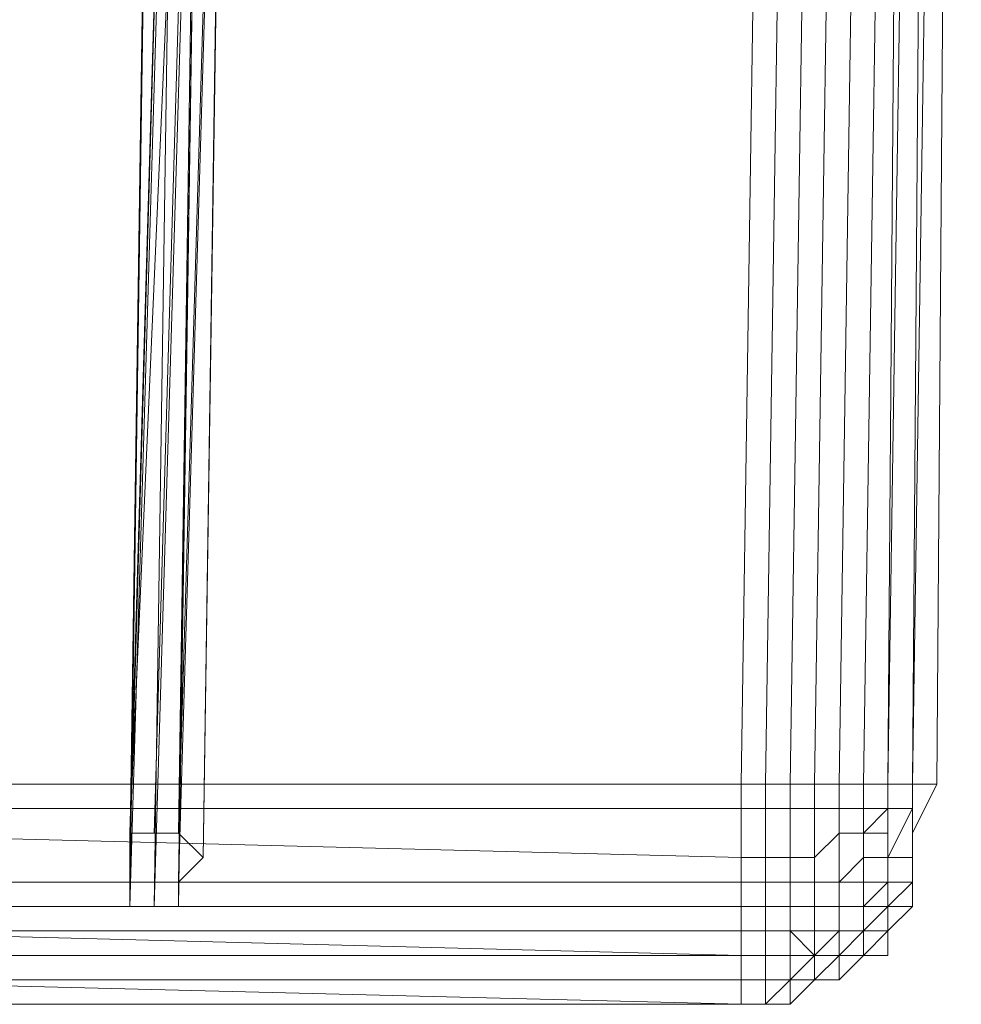
# Model space of a CAD drawing. Units: inches. Extents: x 41256 to 54156, y -17865 to -10865.
# Drawn here: x 47245 to 47328, y -16215 to -16128 of the extents above; entities that cross this region are included whole.
import ezdxf

# ---------------------------------------------------------------- set-up
doc = ezdxf.new("R2010")
doc.units = ezdxf.units.IN
doc.header["$MEASUREMENT"] = 0
doc.layers.add('МАФЫ НАШИ', color=250, linetype='Continuous', lineweight=25)

# ---------------------------------------------------------------- blocks, each defined once
blk = doc.blocks.new('нгллш88')
at = {"layer": 'МАФЫ НАШИ', "color": 7, "lineweight": 13}
for points in [[(47308.618, -16195.623), (47312.93, -15908.904), (47226.698, -15908.904), (47224.543, -16195.623)], [(47224.543, -16195.623), (47226.698, -15908.904), (47312.93, -15908.904), (47308.618, -16195.623)], [(47308.618, -16195.623), (47312.93, -15908.904), (47226.698, -15908.904), (47224.543, -16195.623)], [(47224.543, -16195.623), (47226.698, -15908.904), (47312.93, -15908.904), (47308.618, -16195.623)], [(47310.774, -16195.623), (47315.085, -15908.904), (47312.93, -15908.904), (47308.618, -16195.623)], [(47315.085, -15908.904), (47310.774, -16195.623), (47308.618, -16195.623), (47312.93, -15908.904)], [(47310.774, -16195.623), (47315.085, -15908.904), (47312.93, -15908.904), (47308.618, -16195.623)], [(47315.085, -15908.904), (47310.774, -16195.623), (47308.618, -16195.623), (47312.93, -15908.904)], [(47312.93, -16195.623), (47317.241, -15908.904), (47315.085, -15908.904), (47310.774, -16195.623)], [(47317.241, -15908.904), (47312.93, -16195.623), (47310.774, -16195.623), (47315.085, -15908.904)], [(47312.93, -16195.623), (47317.241, -15908.904), (47315.085, -15908.904), (47310.774, -16195.623)], [(47317.241, -15908.904), (47312.93, -16195.623), (47310.774, -16195.623), (47315.085, -15908.904)], [(47315.085, -16195.623), (47319.397, -15908.904), (47317.241, -15908.904), (47312.93, -16195.623)], [(47319.397, -15908.904), (47315.085, -16195.623), (47312.93, -16195.623), (47317.241, -15908.904)], [(47315.085, -16195.623), (47319.397, -15908.904), (47317.241, -15908.904), (47312.93, -16195.623)], [(47319.397, -15908.904), (47315.085, -16195.623), (47312.93, -16195.623), (47317.241, -15908.904)], [(47317.241, -16195.623), (47321.553, -15908.904), (47319.397, -15908.904), (47315.085, -16195.623)], [(47321.553, -15908.904), (47317.241, -16195.623), (47315.085, -16195.623), (47319.397, -15908.904)], [(47317.241, -16195.623), (47321.553, -15908.904), (47319.397, -15908.904), (47315.085, -16195.623)], [(47321.553, -15908.904), (47317.241, -16195.623), (47315.085, -16195.623), (47319.397, -15908.904)], [(47319.397, -16195.623), (47323.709, -15908.904), (47321.553, -15908.904), (47317.241, -16195.623)], [(47323.709, -15908.904), (47319.397, -16195.623), (47317.241, -16195.623), (47321.553, -15908.904), (47323.709, -15908.904), (47321.553, -16195.623), (47319.397, -16195.623)], [(47319.397, -16195.623), (47323.709, -15908.904), (47321.553, -15908.904), (47317.241, -16195.623)], [(47323.709, -15908.904), (47319.397, -16195.623), (47317.241, -16195.623), (47321.553, -15908.904), (47323.709, -15908.904), (47321.553, -16195.623), (47319.397, -16195.623)], [(47321.553, -16195.623), (47323.709, -15908.904), (47319.397, -16195.623)], [(47321.553, -16195.623), (47323.709, -15908.904), (47319.397, -16195.623)], [(47325.864, -15908.904), (47323.709, -16195.623), (47328.02, -15908.904), (47325.864, -15908.904), (47321.553, -16195.623), (47323.709, -16195.623)], [(47323.709, -15908.904), (47321.553, -16195.623), (47325.864, -15908.904)], [(47321.553, -16195.623), (47325.864, -15908.904), (47323.709, -16195.623), (47321.553, -16195.623), (47323.709, -15908.904), (47325.864, -15908.904)], [(47325.864, -15908.904), (47323.709, -16195.623), (47328.02, -15908.904), (47325.864, -15908.904), (47321.553, -16195.623), (47323.709, -16195.623)], [(47323.709, -15908.904), (47321.553, -16195.623), (47325.864, -15908.904)], [(47321.553, -16195.623), (47325.864, -15908.904), (47323.709, -16195.623), (47321.553, -16195.623), (47323.709, -15908.904), (47325.864, -15908.904)], [(47328.02, -15908.904), (47323.709, -16195.623), (47325.864, -16195.623), (47328.02, -15908.904), (47323.709, -16195.623), (47328.02, -15908.904), (47323.709, -16195.623)], [(47323.709, -16195.623), (47328.02, -15908.904), (47325.864, -16195.623), (47323.709, -16195.623), (47328.02, -15908.904), (47323.709, -16195.623), (47328.02, -15908.904), (47323.709, -16195.623), (47325.864, -15908.904), (47328.02, -15908.904)], [(47328.02, -15908.904), (47323.709, -16195.623), (47325.864, -16195.623), (47328.02, -15908.904), (47323.709, -16195.623), (47328.02, -15908.904), (47323.709, -16195.623)], [(47323.709, -16195.623), (47328.02, -15908.904), (47325.864, -16195.623), (47323.709, -16195.623), (47328.02, -15908.904), (47323.709, -16195.623), (47328.02, -15908.904), (47323.709, -16195.623), (47325.864, -15908.904), (47328.02, -15908.904)], [(47254.724, -16202.09), (47256.879, -16055.497), (47259.035, -16053.341)], [(47259.035, -16053.341), (47254.724, -16199.934), (47254.724, -16202.09), (47259.035, -16053.341), (47256.879, -16055.497)], [(47254.724, -16199.934), (47259.035, -16053.341), (47261.191, -16053.341)], [(47261.191, -16053.341), (47256.879, -16199.934), (47254.724, -16199.934), (47261.191, -16053.341), (47259.035, -16053.341)], [(47256.879, -16199.934), (47261.191, -16053.341), (47259.035, -16199.934)], [(47261.191, -16053.341), (47259.035, -16199.934), (47256.879, -16199.934)], [(47259.035, -16199.934), (47261.191, -16053.341), (47263.347, -16055.497)], [(47263.347, -16055.497), (47261.191, -16202.09), (47259.035, -16199.934), (47263.347, -16055.497), (47261.191, -16053.341)], [(47254.724, -16202.09), (47256.879, -16055.497), (47256.879, -16057.653), (47256.879, -16059.808), (47256.879, -16057.653)], [(47256.879, -16055.497), (47254.724, -16202.09), (47256.879, -16055.497), (47256.879, -16057.653)], [(47261.191, -16202.09), (47263.347, -16055.497), (47263.347, -16057.653)], [(47254.724, -16204.246), (47256.879, -16059.808), (47256.879, -16057.653)], [(47256.879, -16057.653), (47254.724, -16202.09), (47254.724, -16204.246)], [(47261.191, -16202.09), (47263.347, -16057.653), (47263.347, -16059.808)], [(47256.879, -16059.808), (47254.724, -16204.246), (47254.724, -16206.402)], [(47254.724, -16206.402), (47259.035, -16061.964), (47256.879, -16059.808)], [(47261.191, -16061.964), (47259.035, -16206.402), (47259.035, -16204.246), (47263.347, -16059.808)], [(47259.035, -16204.246), (47263.347, -16059.808), (47261.191, -16061.964)], [(47263.347, -16059.808), (47259.035, -16204.246), (47261.191, -16202.09)], [(47259.035, -16061.964), (47254.724, -16206.402), (47256.879, -16206.402)], [(47256.879, -16206.402), (47261.191, -16061.964), (47259.035, -16061.964)], [(47261.191, -16061.964), (47256.879, -16206.402), (47259.035, -16206.402)], [(47261.191, -16061.964), (47259.035, -16206.402), (47259.035, -16204.246)], [(47224.543, -16197.778), (47308.618, -16197.778), (47308.618, -16195.623), (47224.543, -16195.623)], [(47308.618, -16197.778), (47224.543, -16197.778), (47224.543, -16195.623), (47308.618, -16195.623)], [(47224.543, -16197.778), (47308.618, -16197.778), (47308.618, -16195.623), (47224.543, -16195.623)], [(47308.618, -16197.778), (47224.543, -16197.778), (47224.543, -16195.623), (47308.618, -16195.623)], [(47310.774, -16197.778), (47310.774, -16195.623), (47308.618, -16195.623), (47308.618, -16197.778)], [(47310.774, -16197.778), (47308.618, -16197.778), (47308.618, -16195.623), (47310.774, -16195.623)], [(47310.774, -16197.778), (47310.774, -16195.623), (47308.618, -16195.623), (47308.618, -16197.778)], [(47310.774, -16197.778), (47308.618, -16197.778), (47308.618, -16195.623), (47310.774, -16195.623)], [(47312.93, -16197.778), (47312.93, -16195.623), (47310.774, -16195.623), (47310.774, -16197.778)], [(47312.93, -16197.778), (47310.774, -16197.778), (47310.774, -16195.623), (47312.93, -16195.623)], [(47312.93, -16197.778), (47312.93, -16195.623), (47310.774, -16195.623), (47310.774, -16197.778)], [(47312.93, -16197.778), (47310.774, -16197.778), (47310.774, -16195.623), (47312.93, -16195.623)], [(47315.085, -16197.778), (47315.085, -16195.623), (47312.93, -16195.623), (47312.93, -16197.778)], [(47315.085, -16197.778), (47312.93, -16197.778), (47312.93, -16195.623), (47315.085, -16195.623)], [(47315.085, -16197.778), (47315.085, -16195.623), (47312.93, -16195.623), (47312.93, -16197.778)], [(47315.085, -16197.778), (47312.93, -16197.778), (47312.93, -16195.623), (47315.085, -16195.623)], [(47317.241, -16197.778), (47317.241, -16195.623), (47315.085, -16195.623), (47315.085, -16197.778)], [(47317.241, -16197.778), (47315.085, -16197.778), (47315.085, -16195.623), (47317.241, -16195.623)], [(47317.241, -16197.778), (47317.241, -16195.623), (47315.085, -16195.623), (47315.085, -16197.778)], [(47317.241, -16197.778), (47315.085, -16197.778), (47315.085, -16195.623), (47317.241, -16195.623)], [(47319.397, -16197.778), (47319.397, -16195.623), (47317.241, -16195.623), (47317.241, -16197.778)], [(47319.397, -16197.778), (47317.241, -16197.778), (47317.241, -16195.623), (47319.397, -16195.623)], [(47319.397, -16197.778), (47319.397, -16195.623), (47317.241, -16195.623), (47317.241, -16197.778)], [(47319.397, -16197.778), (47317.241, -16197.778), (47317.241, -16195.623), (47319.397, -16195.623)], [(47321.553, -16197.778), (47321.553, -16195.623), (47319.397, -16195.623), (47319.397, -16197.778)], [(47321.553, -16197.778), (47319.397, -16197.778), (47319.397, -16195.623), (47321.553, -16195.623)], [(47321.553, -16197.778), (47321.553, -16195.623), (47319.397, -16195.623), (47319.397, -16197.778)], [(47321.553, -16197.778), (47319.397, -16197.778), (47319.397, -16195.623), (47321.553, -16195.623)], [(47321.553, -16197.778), (47323.709, -16197.778), (47323.709, -16195.623), (47321.553, -16195.623)], [(47321.553, -16197.778), (47321.553, -16195.623), (47323.709, -16195.623), (47323.709, -16197.778), (47321.553, -16197.778), (47321.553, -16195.623)], [(47321.553, -16197.778), (47323.709, -16197.778), (47323.709, -16195.623), (47321.553, -16195.623)], [(47321.553, -16197.778), (47321.553, -16195.623), (47323.709, -16195.623), (47323.709, -16197.778), (47321.553, -16197.778), (47321.553, -16195.623)], [(47323.709, -16199.934), (47325.864, -16195.623), (47323.709, -16195.623)], [(47323.709, -16197.778), (47323.709, -16199.934), (47323.709, -16195.623)], [(47323.709, -16199.934), (47323.709, -16195.623), (47325.864, -16195.623)], [(47323.709, -16197.778), (47323.709, -16195.623), (47323.709, -16199.934), (47323.709, -16197.778), (47323.709, -16195.623), (47323.709, -16197.778), (47323.709, -16195.623)], [(47323.709, -16199.934), (47325.864, -16195.623), (47323.709, -16195.623)], [(47323.709, -16197.778), (47323.709, -16199.934), (47323.709, -16195.623)], [(47323.709, -16199.934), (47323.709, -16195.623), (47325.864, -16195.623)], [(47323.709, -16197.778), (47323.709, -16195.623), (47323.709, -16199.934), (47323.709, -16197.778), (47323.709, -16195.623), (47323.709, -16197.778), (47323.709, -16195.623)], [(47224.543, -16199.934), (47308.618, -16202.09), (47308.618, -16197.778), (47224.543, -16197.778)], [(47308.618, -16202.09), (47224.543, -16199.934), (47224.543, -16197.778), (47308.618, -16197.778)], [(47224.543, -16199.934), (47308.618, -16202.09), (47308.618, -16197.778), (47224.543, -16197.778)], [(47308.618, -16202.09), (47224.543, -16199.934), (47224.543, -16197.778), (47308.618, -16197.778)], [(47310.774, -16202.09), (47310.774, -16197.778), (47308.618, -16197.778), (47308.618, -16202.09)], [(47310.774, -16202.09), (47308.618, -16202.09), (47308.618, -16197.778), (47310.774, -16197.778)], [(47310.774, -16202.09), (47310.774, -16197.778), (47308.618, -16197.778), (47308.618, -16202.09)], [(47310.774, -16202.09), (47308.618, -16202.09), (47308.618, -16197.778), (47310.774, -16197.778)], [(47312.93, -16202.09), (47312.93, -16197.778), (47310.774, -16197.778), (47310.774, -16202.09)], [(47312.93, -16202.09), (47310.774, -16202.09), (47310.774, -16197.778), (47312.93, -16197.778)], [(47312.93, -16202.09), (47312.93, -16197.778), (47310.774, -16197.778), (47310.774, -16202.09)], [(47312.93, -16202.09), (47310.774, -16202.09), (47310.774, -16197.778), (47312.93, -16197.778)], [(47315.085, -16202.09), (47315.085, -16197.778), (47312.93, -16197.778), (47312.93, -16202.09)], [(47315.085, -16202.09), (47312.93, -16202.09), (47312.93, -16197.778), (47315.085, -16197.778)], [(47315.085, -16202.09), (47315.085, -16197.778), (47312.93, -16197.778), (47312.93, -16202.09)], [(47315.085, -16202.09), (47312.93, -16202.09), (47312.93, -16197.778), (47315.085, -16197.778)], [(47317.241, -16199.934), (47317.241, -16197.778), (47315.085, -16197.778), (47315.085, -16202.09)], [(47317.241, -16199.934), (47315.085, -16202.09), (47315.085, -16197.778), (47317.241, -16197.778)], [(47317.241, -16199.934), (47317.241, -16197.778), (47315.085, -16197.778), (47315.085, -16202.09)], [(47317.241, -16199.934), (47315.085, -16202.09), (47315.085, -16197.778), (47317.241, -16197.778)], [(47319.397, -16199.934), (47319.397, -16197.778), (47317.241, -16197.778), (47317.241, -16199.934), (47319.397, -16199.934), (47321.553, -16197.778), (47319.397, -16197.778)], [(47319.397, -16199.934), (47317.241, -16199.934), (47317.241, -16197.778), (47319.397, -16197.778)], [(47319.397, -16199.934), (47319.397, -16197.778), (47317.241, -16197.778), (47317.241, -16199.934), (47319.397, -16199.934), (47321.553, -16197.778), (47319.397, -16197.778)], [(47319.397, -16199.934), (47317.241, -16199.934), (47317.241, -16197.778), (47319.397, -16197.778)], [(47319.397, -16199.934), (47321.553, -16199.934), (47321.553, -16197.778)], [(47319.397, -16199.934), (47321.553, -16197.778), (47321.553, -16199.934)], [(47319.397, -16199.934), (47319.397, -16197.778), (47321.553, -16197.778)], [(47319.397, -16199.934), (47321.553, -16199.934), (47321.553, -16197.778)], [(47319.397, -16199.934), (47321.553, -16197.778), (47321.553, -16199.934)], [(47319.397, -16199.934), (47319.397, -16197.778), (47321.553, -16197.778)], [(47321.553, -16202.09), (47323.709, -16202.09), (47323.709, -16197.778)], [(47321.553, -16199.934), (47321.553, -16202.09), (47323.709, -16197.778), (47321.553, -16197.778)], [(47321.553, -16202.09), (47323.709, -16197.778), (47323.709, -16202.09)], [(47321.553, -16199.934), (47321.553, -16197.778), (47323.709, -16197.778), (47321.553, -16202.09)], [(47321.553, -16202.09), (47323.709, -16202.09), (47323.709, -16197.778)], [(47321.553, -16199.934), (47321.553, -16202.09), (47323.709, -16197.778), (47321.553, -16197.778)], [(47321.553, -16202.09), (47323.709, -16197.778), (47323.709, -16202.09)], [(47321.553, -16199.934), (47321.553, -16197.778), (47323.709, -16197.778), (47321.553, -16202.09)], [(47323.709, -16202.09), (47323.709, -16199.934), (47323.709, -16197.778)], [(47323.709, -16202.09), (47323.709, -16199.934), (47323.709, -16202.09), (47323.709, -16197.778), (47323.709, -16199.934), (47323.709, -16202.09), (47323.709, -16197.778)], [(47323.709, -16202.09), (47323.709, -16199.934), (47323.709, -16197.778)], [(47323.709, -16202.09), (47323.709, -16199.934), (47323.709, -16202.09), (47323.709, -16197.778), (47323.709, -16199.934), (47323.709, -16202.09), (47323.709, -16197.778)], [(47224.543, -16204.246), (47308.618, -16204.246), (47308.618, -16202.09), (47224.543, -16199.934)], [(47308.618, -16204.246), (47224.543, -16204.246), (47224.543, -16199.934), (47308.618, -16202.09)], [(47224.543, -16204.246), (47308.618, -16204.246), (47308.618, -16202.09), (47224.543, -16199.934)], [(47308.618, -16204.246), (47224.543, -16204.246), (47224.543, -16199.934), (47308.618, -16202.09)], [(47317.241, -16204.246), (47317.241, -16199.934), (47315.085, -16202.09), (47315.085, -16204.246)], [(47317.241, -16204.246), (47315.085, -16204.246), (47315.085, -16202.09), (47317.241, -16199.934)], [(47317.241, -16204.246), (47317.241, -16199.934), (47315.085, -16202.09), (47315.085, -16204.246)], [(47317.241, -16204.246), (47315.085, -16204.246), (47315.085, -16202.09), (47317.241, -16199.934)], [(47319.397, -16202.09), (47319.397, -16199.934), (47317.241, -16199.934), (47317.241, -16204.246), (47319.397, -16202.09), (47319.397, -16199.934)], [(47319.397, -16202.09), (47317.241, -16204.246), (47317.241, -16199.934), (47319.397, -16199.934)], [(47319.397, -16202.09), (47319.397, -16199.934), (47317.241, -16199.934), (47317.241, -16204.246), (47319.397, -16202.09), (47319.397, -16199.934)], [(47319.397, -16202.09), (47317.241, -16204.246), (47317.241, -16199.934), (47319.397, -16199.934)], [(47319.397, -16202.09), (47321.553, -16202.09), (47321.553, -16199.934), (47319.397, -16199.934)], [(47319.397, -16202.09), (47319.397, -16199.934), (47321.553, -16199.934), (47321.553, -16202.09)], [(47319.397, -16202.09), (47321.553, -16202.09), (47321.553, -16199.934), (47319.397, -16199.934)], [(47319.397, -16202.09), (47319.397, -16199.934), (47321.553, -16199.934), (47321.553, -16202.09)], [(47321.553, -16202.09), (47321.553, -16204.246), (47321.553, -16202.09), (47321.553, -16199.934)], [(47321.553, -16202.09), (47321.553, -16199.934), (47321.553, -16202.09), (47321.553, -16204.246)], [(47321.553, -16202.09), (47321.553, -16204.246), (47321.553, -16202.09), (47321.553, -16199.934)], [(47321.553, -16202.09), (47321.553, -16199.934), (47321.553, -16202.09), (47321.553, -16204.246)], [(47310.774, -16204.246), (47310.774, -16202.09), (47308.618, -16202.09), (47308.618, -16204.246)], [(47310.774, -16204.246), (47308.618, -16204.246), (47308.618, -16202.09), (47310.774, -16202.09)], [(47310.774, -16204.246), (47310.774, -16202.09), (47308.618, -16202.09), (47308.618, -16204.246)], [(47310.774, -16204.246), (47308.618, -16204.246), (47308.618, -16202.09), (47310.774, -16202.09)], [(47312.93, -16204.246), (47312.93, -16202.09), (47310.774, -16202.09), (47310.774, -16204.246)], [(47312.93, -16204.246), (47310.774, -16204.246), (47310.774, -16202.09), (47312.93, -16202.09)], [(47312.93, -16204.246), (47312.93, -16202.09), (47310.774, -16202.09), (47310.774, -16204.246)], [(47312.93, -16204.246), (47310.774, -16204.246), (47310.774, -16202.09), (47312.93, -16202.09)], [(47315.085, -16204.246), (47315.085, -16202.09), (47312.93, -16202.09), (47312.93, -16204.246)], [(47315.085, -16204.246), (47312.93, -16204.246), (47312.93, -16202.09), (47315.085, -16202.09)], [(47315.085, -16204.246), (47315.085, -16202.09), (47312.93, -16202.09), (47312.93, -16204.246)], [(47315.085, -16204.246), (47312.93, -16204.246), (47312.93, -16202.09), (47315.085, -16202.09)], [(47317.241, -16204.246), (47319.397, -16202.09), (47317.241, -16204.246), (47317.241, -16206.402)], [(47319.397, -16204.246), (47319.397, -16202.09), (47317.241, -16204.246)], [(47317.241, -16204.246), (47317.241, -16206.402), (47317.241, -16204.246), (47319.397, -16202.09)], [(47319.397, -16204.246), (47317.241, -16204.246), (47319.397, -16202.09)], [(47317.241, -16204.246), (47319.397, -16202.09), (47317.241, -16204.246), (47317.241, -16206.402)], [(47319.397, -16204.246), (47319.397, -16202.09), (47317.241, -16204.246)], [(47317.241, -16204.246), (47317.241, -16206.402), (47317.241, -16204.246), (47319.397, -16202.09)], [(47319.397, -16204.246), (47317.241, -16204.246), (47319.397, -16202.09)], [(47319.397, -16204.246), (47321.553, -16204.246), (47321.553, -16202.09), (47319.397, -16202.09)], [(47319.397, -16204.246), (47319.397, -16202.09), (47321.553, -16202.09), (47321.553, -16204.246)], [(47319.397, -16204.246), (47321.553, -16204.246), (47321.553, -16202.09), (47319.397, -16202.09)], [(47319.397, -16204.246), (47319.397, -16202.09), (47321.553, -16202.09), (47321.553, -16204.246)], [(47321.553, -16204.246), (47323.709, -16204.246), (47323.709, -16202.09), (47321.553, -16202.09)], [(47321.553, -16204.246), (47321.553, -16206.402), (47321.553, -16204.246), (47321.553, -16202.09)], [(47321.553, -16204.246), (47321.553, -16202.09), (47323.709, -16202.09), (47323.709, -16204.246)], [(47321.553, -16204.246), (47321.553, -16202.09), (47321.553, -16204.246), (47321.553, -16206.402)], [(47321.553, -16204.246), (47323.709, -16204.246), (47323.709, -16202.09), (47321.553, -16202.09)], [(47321.553, -16204.246), (47321.553, -16206.402), (47321.553, -16204.246), (47321.553, -16202.09)], [(47321.553, -16204.246), (47321.553, -16202.09), (47323.709, -16202.09), (47323.709, -16204.246)], [(47321.553, -16204.246), (47321.553, -16202.09), (47321.553, -16204.246), (47321.553, -16206.402)], [(47323.709, -16204.246), (47323.709, -16202.09), (47323.709, -16204.246), (47323.709, -16202.09), (47323.709, -16204.246), (47323.709, -16202.09)], [(47323.709, -16204.246), (47323.709, -16202.09), (47323.709, -16204.246), (47323.709, -16202.09), (47323.709, -16204.246), (47323.709, -16202.09)], [(47224.543, -16206.402), (47308.618, -16206.402), (47308.618, -16204.246), (47224.543, -16204.246)], [(47308.618, -16206.402), (47224.543, -16206.402), (47224.543, -16204.246), (47308.618, -16204.246)], [(47224.543, -16206.402), (47308.618, -16206.402), (47308.618, -16204.246), (47224.543, -16204.246)], [(47308.618, -16206.402), (47224.543, -16206.402), (47224.543, -16204.246), (47308.618, -16204.246)], [(47310.774, -16206.402), (47310.774, -16204.246), (47308.618, -16204.246), (47308.618, -16206.402)], [(47310.774, -16206.402), (47308.618, -16206.402), (47308.618, -16204.246), (47310.774, -16204.246)], [(47310.774, -16206.402), (47310.774, -16204.246), (47308.618, -16204.246), (47308.618, -16206.402)], [(47310.774, -16206.402), (47308.618, -16206.402), (47308.618, -16204.246), (47310.774, -16204.246)], [(47312.93, -16206.402), (47312.93, -16204.246), (47310.774, -16204.246), (47310.774, -16206.402)], [(47312.93, -16206.402), (47310.774, -16206.402), (47310.774, -16204.246), (47312.93, -16204.246)], [(47312.93, -16206.402), (47312.93, -16204.246), (47310.774, -16204.246), (47310.774, -16206.402)], [(47312.93, -16206.402), (47310.774, -16206.402), (47310.774, -16204.246), (47312.93, -16204.246)], [(47315.085, -16206.402), (47315.085, -16204.246), (47312.93, -16204.246), (47312.93, -16206.402)], [(47315.085, -16206.402), (47312.93, -16206.402), (47312.93, -16204.246), (47315.085, -16204.246)], [(47315.085, -16206.402), (47315.085, -16204.246), (47312.93, -16204.246), (47312.93, -16206.402)], [(47315.085, -16206.402), (47312.93, -16206.402), (47312.93, -16204.246), (47315.085, -16204.246)], [(47317.241, -16206.402), (47317.241, -16204.246), (47315.085, -16204.246), (47315.085, -16206.402)], [(47317.241, -16206.402), (47317.241, -16204.246), (47317.241, -16206.402), (47315.085, -16206.402)], [(47317.241, -16206.402), (47315.085, -16206.402), (47315.085, -16204.246), (47317.241, -16204.246)], [(47317.241, -16206.402), (47315.085, -16206.402), (47317.241, -16206.402), (47317.241, -16204.246)], [(47317.241, -16206.402), (47317.241, -16204.246), (47315.085, -16204.246), (47315.085, -16206.402)], [(47317.241, -16206.402), (47317.241, -16204.246), (47317.241, -16206.402), (47315.085, -16206.402)], [(47317.241, -16206.402), (47315.085, -16206.402), (47315.085, -16204.246), (47317.241, -16204.246)], [(47317.241, -16206.402), (47315.085, -16206.402), (47317.241, -16206.402), (47317.241, -16204.246)], [(47319.397, -16206.402), (47319.397, -16204.246), (47317.241, -16204.246), (47317.241, -16206.402)], [(47319.397, -16206.402), (47317.241, -16206.402), (47317.241, -16204.246), (47319.397, -16204.246)], [(47319.397, -16206.402), (47319.397, -16204.246), (47317.241, -16204.246), (47317.241, -16206.402)], [(47319.397, -16206.402), (47317.241, -16206.402), (47317.241, -16204.246), (47319.397, -16204.246)], [(47319.397, -16206.402), (47321.553, -16206.402), (47321.553, -16204.246)], [(47319.397, -16206.402), (47321.553, -16204.246), (47319.397, -16204.246)], [(47319.397, -16206.402), (47321.553, -16204.246), (47321.553, -16206.402), (47319.397, -16206.402), (47319.397, -16204.246), (47321.553, -16204.246)], [(47319.397, -16206.402), (47321.553, -16206.402), (47321.553, -16204.246)], [(47319.397, -16206.402), (47321.553, -16204.246), (47319.397, -16204.246)], [(47319.397, -16206.402), (47321.553, -16204.246), (47321.553, -16206.402), (47319.397, -16206.402), (47319.397, -16204.246), (47321.553, -16204.246)], [(47321.553, -16206.402), (47323.709, -16206.402), (47323.709, -16204.246)], [(47321.553, -16206.402), (47323.709, -16204.246), (47321.553, -16204.246), (47321.553, -16206.402), (47321.553, -16208.557)], [(47321.553, -16206.402), (47323.709, -16204.246), (47323.709, -16206.402), (47321.553, -16206.402), (47323.709, -16204.246), (47321.553, -16206.402), (47321.553, -16204.246), (47323.709, -16204.246)], [(47321.553, -16206.402), (47323.709, -16206.402), (47323.709, -16204.246)], [(47321.553, -16206.402), (47323.709, -16204.246), (47321.553, -16204.246), (47321.553, -16206.402), (47321.553, -16208.557)], [(47321.553, -16206.402), (47323.709, -16204.246), (47323.709, -16206.402), (47321.553, -16206.402), (47323.709, -16204.246), (47321.553, -16206.402), (47321.553, -16204.246), (47323.709, -16204.246)], [(47224.543, -16208.557), (47308.618, -16208.557), (47308.618, -16206.402), (47224.543, -16206.402), (47224.543, -16208.557), (47308.618, -16210.713), (47308.618, -16208.557)], [(47308.618, -16208.557), (47224.543, -16208.557), (47224.543, -16206.402), (47308.618, -16206.402)], [(47224.543, -16208.557), (47308.618, -16208.557), (47308.618, -16206.402), (47224.543, -16206.402), (47224.543, -16208.557), (47308.618, -16210.713), (47308.618, -16208.557)], [(47308.618, -16208.557), (47224.543, -16208.557), (47224.543, -16206.402), (47308.618, -16206.402)], [(47310.774, -16208.557), (47310.774, -16206.402), (47308.618, -16206.402), (47308.618, -16208.557)], [(47310.774, -16208.557), (47308.618, -16208.557), (47308.618, -16206.402), (47310.774, -16206.402)], [(47310.774, -16208.557), (47310.774, -16206.402), (47308.618, -16206.402), (47308.618, -16208.557)], [(47310.774, -16208.557), (47308.618, -16208.557), (47308.618, -16206.402), (47310.774, -16206.402)], [(47312.93, -16208.557), (47312.93, -16206.402), (47310.774, -16206.402), (47310.774, -16208.557)], [(47312.93, -16208.557), (47310.774, -16208.557), (47310.774, -16206.402), (47312.93, -16206.402)], [(47312.93, -16208.557), (47312.93, -16206.402), (47310.774, -16206.402), (47310.774, -16208.557)], [(47312.93, -16208.557), (47310.774, -16208.557), (47310.774, -16206.402), (47312.93, -16206.402)], [(47315.085, -16208.557), (47315.085, -16206.402), (47312.93, -16206.402), (47312.93, -16208.557)], [(47315.085, -16208.557), (47315.085, -16206.402), (47315.085, -16208.557), (47312.93, -16208.557)], [(47315.085, -16208.557), (47312.93, -16208.557), (47312.93, -16206.402), (47315.085, -16206.402)], [(47315.085, -16208.557), (47312.93, -16208.557), (47315.085, -16208.557), (47315.085, -16206.402)], [(47315.085, -16208.557), (47315.085, -16206.402), (47312.93, -16206.402), (47312.93, -16208.557)], [(47315.085, -16208.557), (47315.085, -16206.402), (47315.085, -16208.557), (47312.93, -16208.557)], [(47315.085, -16208.557), (47312.93, -16208.557), (47312.93, -16206.402), (47315.085, -16206.402)], [(47315.085, -16208.557), (47312.93, -16208.557), (47315.085, -16208.557), (47315.085, -16206.402)], [(47315.085, -16206.402), (47317.241, -16206.402), (47315.085, -16206.402), (47315.085, -16208.557)], [(47317.241, -16208.557), (47317.241, -16206.402), (47315.085, -16206.402), (47315.085, -16208.557)], [(47315.085, -16206.402), (47315.085, -16208.557), (47315.085, -16206.402), (47317.241, -16206.402)], [(47317.241, -16208.557), (47315.085, -16208.557), (47315.085, -16206.402), (47317.241, -16206.402)], [(47315.085, -16206.402), (47317.241, -16206.402), (47315.085, -16206.402), (47315.085, -16208.557)], [(47317.241, -16208.557), (47317.241, -16206.402), (47315.085, -16206.402), (47315.085, -16208.557)], [(47315.085, -16206.402), (47315.085, -16208.557), (47315.085, -16206.402), (47317.241, -16206.402)], [(47317.241, -16208.557), (47315.085, -16208.557), (47315.085, -16206.402), (47317.241, -16206.402)], [(47319.397, -16208.557), (47319.397, -16206.402), (47317.241, -16206.402), (47317.241, -16208.557)], [(47319.397, -16208.557), (47317.241, -16208.557), (47317.241, -16206.402), (47319.397, -16206.402)], [(47319.397, -16208.557), (47319.397, -16206.402), (47317.241, -16206.402), (47317.241, -16208.557)], [(47319.397, -16208.557), (47317.241, -16208.557), (47317.241, -16206.402), (47319.397, -16206.402)], [(47319.397, -16208.557), (47321.553, -16208.557), (47321.553, -16206.402)], [(47319.397, -16208.557), (47321.553, -16206.402), (47319.397, -16206.402)], [(47319.397, -16208.557), (47321.553, -16208.557), (47319.397, -16210.713), (47319.397, -16208.557), (47321.553, -16206.402), (47321.553, -16208.557), (47319.397, -16208.557), (47319.397, -16206.402), (47321.553, -16206.402), (47319.397, -16208.557), (47319.397, -16206.402)], [(47319.397, -16208.557), (47321.553, -16208.557), (47321.553, -16206.402)], [(47319.397, -16208.557), (47321.553, -16206.402), (47319.397, -16206.402)], [(47319.397, -16208.557), (47321.553, -16208.557), (47319.397, -16210.713), (47319.397, -16208.557), (47321.553, -16206.402), (47321.553, -16208.557), (47319.397, -16208.557), (47319.397, -16206.402), (47321.553, -16206.402), (47319.397, -16208.557), (47319.397, -16206.402)], [(47321.553, -16208.557), (47323.709, -16206.402), (47321.553, -16206.402)], [(47321.553, -16208.557), (47323.709, -16206.402), (47321.553, -16208.557), (47321.553, -16206.402), (47323.709, -16206.402), (47321.553, -16208.557), (47321.553, -16206.402)], [(47321.553, -16208.557), (47323.709, -16206.402), (47321.553, -16206.402)], [(47321.553, -16208.557), (47323.709, -16206.402), (47321.553, -16208.557), (47321.553, -16206.402), (47323.709, -16206.402), (47321.553, -16208.557), (47321.553, -16206.402)], [(47308.618, -16210.713), (47224.543, -16210.713), (47224.543, -16212.869), (47308.618, -16212.869), (47308.618, -16210.713), (47224.543, -16208.557), (47224.543, -16210.713)], [(47224.543, -16208.557), (47308.618, -16210.713), (47224.543, -16210.713)], [(47308.618, -16210.713), (47224.543, -16208.557), (47308.618, -16208.557)], [(47308.618, -16210.713), (47224.543, -16210.713), (47224.543, -16212.869), (47308.618, -16212.869), (47308.618, -16210.713), (47224.543, -16208.557), (47224.543, -16210.713)], [(47224.543, -16208.557), (47308.618, -16210.713), (47224.543, -16210.713)], [(47308.618, -16210.713), (47224.543, -16208.557), (47308.618, -16208.557)], [(47310.774, -16210.713), (47310.774, -16208.557), (47308.618, -16208.557), (47308.618, -16210.713)], [(47310.774, -16210.713), (47308.618, -16210.713), (47308.618, -16208.557), (47310.774, -16208.557)], [(47310.774, -16210.713), (47310.774, -16208.557), (47308.618, -16208.557), (47308.618, -16210.713)], [(47310.774, -16210.713), (47308.618, -16210.713), (47308.618, -16208.557), (47310.774, -16208.557)], [(47312.93, -16210.713), (47312.93, -16208.557), (47310.774, -16208.557), (47310.774, -16210.713)], [(47312.93, -16210.713), (47310.774, -16210.713), (47310.774, -16208.557), (47312.93, -16208.557)], [(47312.93, -16210.713), (47312.93, -16208.557), (47310.774, -16208.557), (47310.774, -16210.713)], [(47312.93, -16210.713), (47310.774, -16210.713), (47310.774, -16208.557), (47312.93, -16208.557)], [(47312.93, -16208.557), (47315.085, -16210.713), (47312.93, -16210.713)], [(47315.085, -16208.557), (47315.085, -16210.713), (47312.93, -16208.557)], [(47312.93, -16208.557), (47312.93, -16210.713), (47315.085, -16210.713)], [(47315.085, -16208.557), (47312.93, -16208.557), (47315.085, -16210.713)], [(47312.93, -16208.557), (47315.085, -16208.557), (47312.93, -16208.557), (47312.93, -16210.713)], [(47312.93, -16208.557), (47312.93, -16210.713), (47312.93, -16208.557), (47315.085, -16208.557)], [(47312.93, -16208.557), (47315.085, -16210.713), (47312.93, -16210.713)], [(47315.085, -16208.557), (47315.085, -16210.713), (47312.93, -16208.557)], [(47312.93, -16208.557), (47312.93, -16210.713), (47315.085, -16210.713)], [(47315.085, -16208.557), (47312.93, -16208.557), (47315.085, -16210.713)], [(47312.93, -16208.557), (47315.085, -16208.557), (47312.93, -16208.557), (47312.93, -16210.713)], [(47312.93, -16208.557), (47312.93, -16210.713), (47312.93, -16208.557), (47315.085, -16208.557)], [(47317.241, -16208.557), (47317.241, -16210.713), (47315.085, -16210.713)], [(47317.241, -16208.557), (47315.085, -16210.713), (47315.085, -16208.557)], [(47317.241, -16208.557), (47315.085, -16210.713), (47317.241, -16210.713), (47317.241, -16208.557), (47315.085, -16208.557), (47315.085, -16210.713)], [(47317.241, -16208.557), (47317.241, -16210.713), (47315.085, -16210.713)], [(47317.241, -16208.557), (47315.085, -16210.713), (47315.085, -16208.557)], [(47317.241, -16208.557), (47315.085, -16210.713), (47317.241, -16210.713), (47317.241, -16208.557), (47315.085, -16208.557), (47315.085, -16210.713)], [(47319.397, -16208.557), (47319.397, -16210.713), (47317.241, -16212.869), (47317.241, -16210.713), (47319.397, -16210.713)], [(47319.397, -16208.557), (47319.397, -16210.713), (47317.241, -16210.713)], [(47319.397, -16208.557), (47317.241, -16210.713), (47317.241, -16208.557)], [(47319.397, -16208.557), (47317.241, -16208.557), (47319.397, -16208.557), (47317.241, -16210.713), (47317.241, -16208.557), (47319.397, -16208.557), (47319.397, -16210.713), (47317.241, -16210.713), (47319.397, -16208.557), (47319.397, -16210.713), (47321.553, -16210.713), (47319.397, -16210.713)], [(47319.397, -16208.557), (47319.397, -16210.713), (47317.241, -16212.869), (47317.241, -16210.713), (47319.397, -16210.713)], [(47319.397, -16208.557), (47319.397, -16210.713), (47317.241, -16210.713)], [(47319.397, -16208.557), (47317.241, -16210.713), (47317.241, -16208.557)], [(47319.397, -16208.557), (47317.241, -16208.557), (47319.397, -16208.557), (47317.241, -16210.713), (47317.241, -16208.557), (47319.397, -16208.557), (47319.397, -16210.713), (47317.241, -16210.713), (47319.397, -16208.557), (47319.397, -16210.713), (47321.553, -16210.713), (47319.397, -16210.713)], [(47319.397, -16210.713), (47321.553, -16210.713), (47321.553, -16208.557)], [(47319.397, -16208.557), (47319.397, -16210.713), (47321.553, -16208.557)], [(47319.397, -16210.713), (47321.553, -16208.557), (47321.553, -16210.713), (47319.397, -16210.713), (47321.553, -16208.557)], [(47319.397, -16210.713), (47321.553, -16210.713), (47321.553, -16208.557)], [(47319.397, -16208.557), (47319.397, -16210.713), (47321.553, -16208.557)], [(47319.397, -16210.713), (47321.553, -16208.557), (47321.553, -16210.713), (47319.397, -16210.713), (47321.553, -16208.557)], [(47224.543, -16210.713), (47308.618, -16210.713), (47308.618, -16212.869), (47224.543, -16212.869)], [(47224.543, -16210.713), (47308.618, -16210.713), (47308.618, -16212.869), (47224.543, -16212.869)], [(47310.774, -16210.713), (47310.774, -16212.869), (47308.618, -16212.869), (47308.618, -16210.713)], [(47310.774, -16210.713), (47308.618, -16210.713), (47308.618, -16212.869), (47310.774, -16212.869), (47310.774, -16210.713), (47308.618, -16210.713)], [(47310.774, -16210.713), (47310.774, -16212.869), (47308.618, -16212.869), (47308.618, -16210.713)], [(47310.774, -16210.713), (47308.618, -16210.713), (47308.618, -16212.869), (47310.774, -16212.869), (47310.774, -16210.713), (47308.618, -16210.713)], [(47312.93, -16210.713), (47312.93, -16212.869), (47310.774, -16212.869), (47310.774, -16210.713)], [(47312.93, -16210.713), (47310.774, -16210.713), (47310.774, -16212.869), (47312.93, -16212.869), (47312.93, -16210.713), (47310.774, -16210.713)], [(47312.93, -16210.713), (47312.93, -16212.869), (47310.774, -16212.869), (47310.774, -16210.713)], [(47312.93, -16210.713), (47310.774, -16210.713), (47310.774, -16212.869), (47312.93, -16212.869), (47312.93, -16210.713), (47310.774, -16210.713)], [(47315.085, -16210.713), (47315.085, -16212.869), (47312.93, -16212.869)], [(47315.085, -16210.713), (47312.93, -16212.869), (47312.93, -16210.713), (47315.085, -16210.713), (47317.241, -16210.713)], [(47315.085, -16210.713), (47312.93, -16212.869), (47315.085, -16212.869), (47315.085, -16210.713), (47312.93, -16210.713), (47312.93, -16212.869)], [(47315.085, -16210.713), (47315.085, -16212.869), (47312.93, -16212.869)], [(47315.085, -16210.713), (47312.93, -16212.869), (47312.93, -16210.713), (47315.085, -16210.713), (47317.241, -16210.713)], [(47315.085, -16210.713), (47312.93, -16212.869), (47315.085, -16212.869), (47315.085, -16210.713), (47312.93, -16210.713), (47312.93, -16212.869)], [(47317.241, -16210.713), (47317.241, -16212.869), (47315.085, -16212.869)], [(47317.241, -16210.713), (47315.085, -16212.869), (47315.085, -16210.713), (47317.241, -16210.713), (47319.397, -16210.713)], [(47317.241, -16210.713), (47315.085, -16212.869), (47317.241, -16212.869), (47317.241, -16210.713), (47315.085, -16210.713), (47315.085, -16212.869)], [(47317.241, -16210.713), (47317.241, -16212.869), (47315.085, -16212.869)], [(47317.241, -16210.713), (47315.085, -16212.869), (47315.085, -16210.713), (47317.241, -16210.713), (47319.397, -16210.713)], [(47317.241, -16210.713), (47315.085, -16212.869), (47317.241, -16212.869), (47317.241, -16210.713), (47315.085, -16210.713), (47315.085, -16212.869)], [(47319.397, -16210.713), (47317.241, -16212.869), (47319.397, -16210.713), (47321.553, -16210.713)], [(47319.397, -16210.713), (47317.241, -16212.869), (47319.397, -16210.713), (47317.241, -16212.869), (47319.397, -16210.713), (47317.241, -16210.713), (47317.241, -16212.869)], [(47319.397, -16210.713), (47317.241, -16212.869), (47319.397, -16210.713), (47321.553, -16210.713)], [(47319.397, -16210.713), (47317.241, -16212.869), (47319.397, -16210.713), (47317.241, -16212.869), (47319.397, -16210.713), (47317.241, -16210.713), (47317.241, -16212.869)], [(47308.618, -16215.025), (47222.387, -16212.869), (47222.387, -16215.025), (47308.618, -16215.025), (47222.387, -16212.869)], [(47308.618, -16212.869), (47222.387, -16212.869), (47308.618, -16215.025), (47308.618, -16212.869), (47224.543, -16212.869), (47222.387, -16212.869)], [(47222.387, -16212.869), (47308.618, -16215.025), (47222.387, -16215.025), (47222.387, -16212.869), (47308.618, -16215.025), (47222.387, -16212.869), (47308.618, -16212.869), (47308.618, -16215.025)], [(47224.543, -16212.869), (47308.618, -16212.869), (47222.387, -16212.869)], [(47308.618, -16215.025), (47222.387, -16212.869), (47222.387, -16215.025), (47308.618, -16215.025), (47222.387, -16212.869)], [(47308.618, -16212.869), (47222.387, -16212.869), (47308.618, -16215.025), (47308.618, -16212.869), (47224.543, -16212.869), (47222.387, -16212.869)], [(47222.387, -16212.869), (47308.618, -16215.025), (47222.387, -16215.025), (47222.387, -16212.869), (47308.618, -16215.025), (47222.387, -16212.869), (47308.618, -16212.869), (47308.618, -16215.025)], [(47224.543, -16212.869), (47308.618, -16212.869), (47222.387, -16212.869)], [(47310.774, -16212.869), (47310.774, -16215.025), (47308.618, -16215.025), (47308.618, -16212.869)], [(47310.774, -16212.869), (47308.618, -16212.869), (47308.618, -16215.025), (47310.774, -16215.025), (47310.774, -16212.869), (47308.618, -16212.869)], [(47310.774, -16212.869), (47310.774, -16215.025), (47308.618, -16215.025), (47308.618, -16212.869)], [(47310.774, -16212.869), (47308.618, -16212.869), (47308.618, -16215.025), (47310.774, -16215.025), (47310.774, -16212.869), (47308.618, -16212.869)], [(47312.93, -16212.869), (47312.93, -16215.025), (47310.774, -16215.025)], [(47312.93, -16212.869), (47310.774, -16215.025), (47310.774, -16212.869)], [(47312.93, -16212.869), (47310.774, -16215.025), (47312.93, -16215.025), (47312.93, -16212.869), (47310.774, -16212.869), (47310.774, -16215.025), (47312.93, -16212.869), (47310.774, -16212.869)], [(47312.93, -16212.869), (47312.93, -16215.025), (47310.774, -16215.025)], [(47312.93, -16212.869), (47310.774, -16215.025), (47310.774, -16212.869)], [(47312.93, -16212.869), (47310.774, -16215.025), (47312.93, -16215.025), (47312.93, -16212.869), (47310.774, -16212.869), (47310.774, -16215.025), (47312.93, -16212.869), (47310.774, -16212.869)], [(47315.085, -16212.869), (47312.93, -16215.025), (47312.93, -16212.869)], [(47315.085, -16212.869), (47312.93, -16215.025), (47315.085, -16212.869), (47312.93, -16212.869), (47312.93, -16215.025), (47315.085, -16212.869), (47312.93, -16212.869)], [(47315.085, -16212.869), (47312.93, -16215.025), (47312.93, -16212.869)], [(47315.085, -16212.869), (47312.93, -16215.025), (47315.085, -16212.869), (47312.93, -16212.869), (47312.93, -16215.025), (47315.085, -16212.869), (47312.93, -16212.869)], [(47317.241, -16212.869), (47315.085, -16212.869), (47317.241, -16212.869), (47315.085, -16212.869)], [(47317.241, -16212.869), (47315.085, -16212.869), (47317.241, -16212.869), (47315.085, -16212.869)], [(47310.774, -16215.025), (47308.618, -16215.025), (47310.774, -16215.025), (47308.618, -16215.025)], [(47310.774, -16215.025), (47308.618, -16215.025), (47310.774, -16215.025), (47308.618, -16215.025)]]:
    blk.add_lwpolyline(points, close=True, dxfattribs=at)
for points in [[(47325.864, -16195.623), (47328.02, -15908.904), (47325.864, -16195.623)], [(47325.864, -16195.623), (47328.02, -15908.904), (47325.864, -16195.623)], [(47259.035, -16053.341), (47254.724, -16199.934), (47254.724, -16202.09), (47256.879, -16055.497)], [(47256.879, -16057.653), (47254.724, -16202.09), (47256.879, -16055.497)], [(47259.035, -16061.964), (47254.724, -16206.402), (47254.724, -16204.246), (47256.879, -16059.808)], [(47256.879, -16057.653), (47254.724, -16202.09), (47254.724, -16204.246), (47256.879, -16059.808)], [(47261.191, -16061.964), (47256.879, -16206.402), (47254.724, -16206.402), (47259.035, -16061.964)], [(47261.191, -16061.964), (47259.035, -16206.402), (47256.879, -16206.402), (47261.191, -16061.964)], [(47263.347, -16057.653), (47261.191, -16202.09), (47259.035, -16204.246), (47263.347, -16059.808)], [(47263.347, -16057.653), (47261.191, -16202.09), (47263.347, -16055.497)], [(47263.347, -16055.497), (47261.191, -16202.09), (47259.035, -16199.934), (47261.191, -16053.341)], [(47261.191, -16053.341), (47256.879, -16199.934), (47254.724, -16199.934), (47259.035, -16053.341)], [(47256.879, -16199.934), (47261.191, -16053.341), (47256.879, -16199.934)], [(47263.347, -16057.653), (47261.191, -16202.09), (47263.347, -16057.653)], [(47259.035, -16206.402), (47261.191, -16061.964), (47259.035, -16206.402)], [(47321.553, -16197.778), (47321.553, -16195.623), (47321.553, -16197.778)], [(47321.553, -16197.778), (47321.553, -16195.623), (47321.553, -16197.778)], [(47323.709, -16197.778), (47323.709, -16195.623), (47323.709, -16197.778)], [(47323.709, -16197.778), (47323.709, -16195.623), (47323.709, -16197.778)], [(47323.709, -16199.934), (47325.864, -16195.623), (47323.709, -16199.934)], [(47323.709, -16197.778), (47323.709, -16195.623), (47323.709, -16197.778)], [(47323.709, -16197.778), (47323.709, -16195.623), (47323.709, -16197.778)], [(47323.709, -16199.934), (47325.864, -16195.623), (47323.709, -16199.934)], [(47323.709, -16202.09), (47323.709, -16197.778), (47323.709, -16202.09)], [(47323.709, -16202.09), (47323.709, -16197.778), (47323.709, -16202.09)], [(47319.397, -16202.09), (47319.397, -16199.934), (47319.397, -16202.09)], [(47319.397, -16202.09), (47319.397, -16199.934), (47319.397, -16202.09)], [(47323.709, -16202.09), (47323.709, -16199.934), (47323.709, -16202.09)], [(47323.709, -16202.09), (47323.709, -16199.934), (47323.709, -16202.09)], [(47323.709, -16202.09), (47323.709, -16199.934), (47323.709, -16202.09)], [(47323.709, -16202.09), (47323.709, -16199.934), (47323.709, -16202.09)], [(47323.709, -16204.246), (47323.709, -16202.09), (47323.709, -16204.246)], [(47323.709, -16204.246), (47323.709, -16202.09), (47323.709, -16204.246)], [(47323.709, -16204.246), (47323.709, -16202.09), (47323.709, -16204.246)], [(47323.709, -16204.246), (47323.709, -16202.09), (47323.709, -16204.246)], [(47323.709, -16204.246), (47323.709, -16202.09), (47323.709, -16204.246)], [(47323.709, -16204.246), (47323.709, -16202.09), (47323.709, -16204.246)], [(47323.709, -16204.246), (47323.709, -16202.09), (47323.709, -16204.246)], [(47323.709, -16204.246), (47323.709, -16202.09), (47323.709, -16204.246)], [(47321.553, -16206.402), (47323.709, -16204.246), (47321.553, -16206.402)], [(47321.553, -16206.402), (47323.709, -16204.246), (47321.553, -16206.402)], [(47323.709, -16206.402), (47323.709, -16204.246), (47323.709, -16206.402)], [(47323.709, -16206.402), (47323.709, -16204.246), (47323.709, -16206.402)], [(47323.709, -16206.402), (47323.709, -16204.246), (47323.709, -16206.402)], [(47323.709, -16206.402), (47323.709, -16204.246), (47323.709, -16206.402)], [(47323.709, -16206.402), (47323.709, -16204.246), (47323.709, -16206.402)], [(47323.709, -16206.402), (47323.709, -16204.246), (47323.709, -16206.402)], [(47319.397, -16208.557), (47319.397, -16206.402), (47319.397, -16208.557)], [(47319.397, -16208.557), (47319.397, -16206.402), (47319.397, -16208.557)], [(47321.553, -16208.557), (47323.709, -16206.402), (47321.553, -16208.557)], [(47321.553, -16208.557), (47321.553, -16206.402), (47321.553, -16208.557)], [(47321.553, -16206.402), (47321.553, -16208.557), (47321.553, -16206.402)], [(47321.553, -16208.557), (47323.709, -16206.402), (47321.553, -16208.557)], [(47321.553, -16208.557), (47323.709, -16206.402), (47321.553, -16208.557)], [(47321.553, -16208.557), (47321.553, -16206.402), (47321.553, -16208.557)], [(47321.553, -16206.402), (47321.553, -16208.557), (47321.553, -16206.402)], [(47321.553, -16208.557), (47323.709, -16206.402), (47321.553, -16208.557)], [(47319.397, -16208.557), (47317.241, -16208.557), (47319.397, -16208.557)], [(47319.397, -16208.557), (47317.241, -16208.557), (47319.397, -16208.557)], [(47319.397, -16210.713), (47321.553, -16208.557), (47319.397, -16210.713)], [(47319.397, -16210.713), (47321.553, -16208.557), (47319.397, -16210.713)], [(47321.553, -16210.713), (47321.553, -16208.557), (47321.553, -16210.713)], [(47321.553, -16210.713), (47321.553, -16208.557), (47321.553, -16210.713)], [(47310.774, -16210.713), (47308.618, -16210.713), (47310.774, -16210.713)], [(47310.774, -16210.713), (47308.618, -16210.713), (47310.774, -16210.713)], [(47312.93, -16210.713), (47310.774, -16210.713), (47312.93, -16210.713)], [(47312.93, -16210.713), (47310.774, -16210.713), (47312.93, -16210.713)], [(47315.085, -16210.713), (47317.241, -16210.713), (47315.085, -16210.713)], [(47315.085, -16210.713), (47317.241, -16210.713), (47315.085, -16210.713)], [(47319.397, -16210.713), (47317.241, -16212.869), (47319.397, -16210.713)], [(47317.241, -16210.713), (47319.397, -16210.713), (47317.241, -16210.713)], [(47319.397, -16210.713), (47317.241, -16212.869), (47319.397, -16210.713)], [(47319.397, -16210.713), (47317.241, -16212.869), (47319.397, -16210.713)], [(47317.241, -16210.713), (47319.397, -16210.713), (47317.241, -16210.713)], [(47319.397, -16210.713), (47317.241, -16212.869), (47319.397, -16210.713)], [(47321.553, -16210.713), (47319.397, -16210.713), (47321.553, -16210.713)], [(47321.553, -16210.713), (47319.397, -16210.713), (47321.553, -16210.713)], [(47310.774, -16212.869), (47308.618, -16212.869), (47310.774, -16212.869)], [(47310.774, -16212.869), (47308.618, -16212.869), (47310.774, -16212.869)], [(47312.93, -16212.869), (47310.774, -16212.869), (47312.93, -16212.869)], [(47312.93, -16212.869), (47310.774, -16212.869), (47312.93, -16212.869)], [(47315.085, -16212.869), (47312.93, -16215.025), (47315.085, -16212.869)], [(47315.085, -16212.869), (47312.93, -16212.869), (47315.085, -16212.869)], [(47315.085, -16212.869), (47312.93, -16215.025), (47315.085, -16212.869)], [(47315.085, -16212.869), (47312.93, -16215.025), (47315.085, -16212.869)], [(47315.085, -16212.869), (47312.93, -16212.869), (47315.085, -16212.869)], [(47315.085, -16212.869), (47312.93, -16215.025), (47315.085, -16212.869)], [(47317.241, -16212.869), (47315.085, -16212.869), (47317.241, -16212.869)], [(47317.241, -16212.869), (47315.085, -16212.869), (47317.241, -16212.869)], [(47317.241, -16212.869), (47315.085, -16212.869), (47317.241, -16212.869)], [(47317.241, -16212.869), (47315.085, -16212.869), (47317.241, -16212.869)], [(47317.241, -16212.869), (47315.085, -16212.869), (47317.241, -16212.869)], [(47317.241, -16212.869), (47315.085, -16212.869), (47317.241, -16212.869)], [(47222.387, -16215.025), (47308.618, -16215.025), (47222.387, -16215.025)], [(47222.387, -16215.025), (47308.618, -16215.025), (47222.387, -16215.025)], [(47310.774, -16215.025), (47308.618, -16215.025), (47310.774, -16215.025)], [(47310.774, -16215.025), (47308.618, -16215.025), (47310.774, -16215.025)], [(47310.774, -16215.025), (47308.618, -16215.025), (47310.774, -16215.025)], [(47310.774, -16215.025), (47308.618, -16215.025), (47310.774, -16215.025)], [(47310.774, -16215.025), (47308.618, -16215.025), (47310.774, -16215.025)], [(47310.774, -16215.025), (47308.618, -16215.025), (47310.774, -16215.025)], [(47312.93, -16215.025), (47310.774, -16215.025), (47312.93, -16215.025)], [(47312.93, -16215.025), (47310.774, -16215.025), (47312.93, -16215.025)], [(47312.93, -16215.025), (47310.774, -16215.025), (47312.93, -16215.025)], [(47312.93, -16215.025), (47310.774, -16215.025), (47312.93, -16215.025)], [(47312.93, -16215.025), (47310.774, -16215.025), (47312.93, -16215.025)], [(47312.93, -16215.025), (47310.774, -16215.025), (47312.93, -16215.025)]]:
    blk.add_lwpolyline(points, dxfattribs=at)

msp = doc.modelspace()

# ---------------------------------------------------------------- block references
at = {"layer": 'МАФЫ НАШИ'}
msp.add_blockref('нгллш88', (0, 0), dxfattribs=at)

doc.saveas('drawing.dxf')
